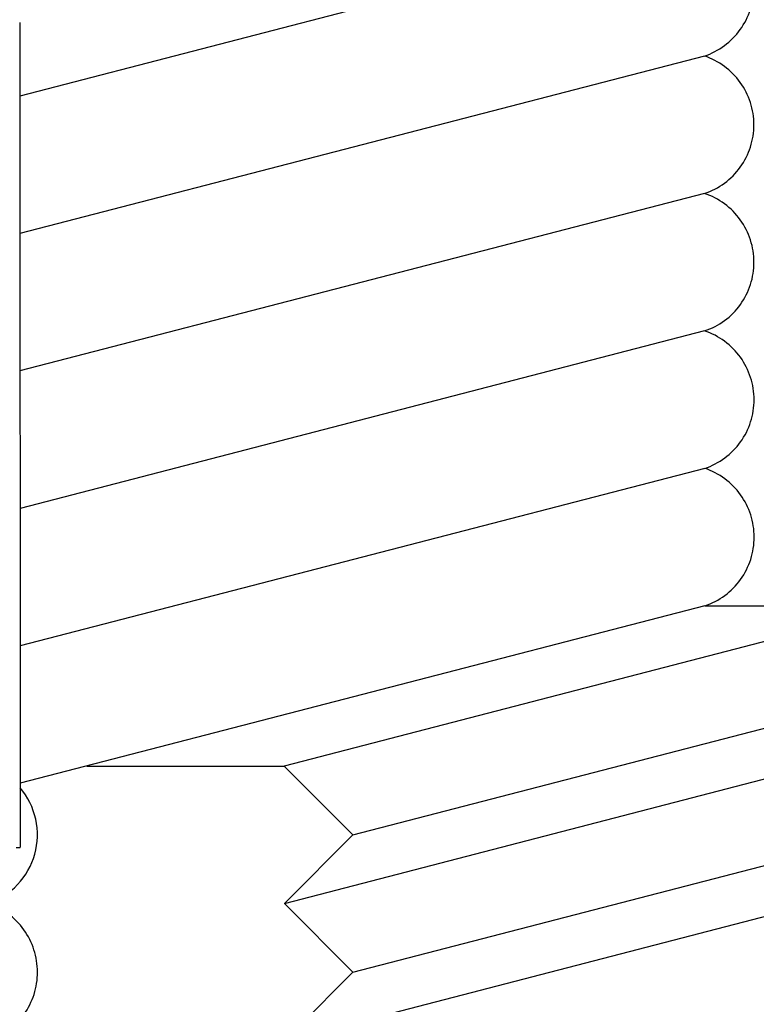
# Paper-space layout 'W216-PROD-MM-INCHES_1' of a CAD drawing. Units: millimetres. Extents: x 0 to 297, y 0 to 210.
# Drawn here: x 225 to 233, y 92 to 102 of the extents above; entities that cross this region are included whole.
import ezdxf

# ---------------------------------------------------------------- set-up
doc = ezdxf.new("R2010")
doc.units = ezdxf.units.MM
doc.header["$LTSCALE"] = 16.335
doc.layers.add('DTM_AXIS', color=7, linetype='CONTINUOUS')

psp = doc.layouts.new('W216-PROD-MM-INCHES_1')

# ---------------------------------------------------------------- linework, layer by layer
at = {"layer": 'DTM_AXIS', "color": 7, "linetype": 'CONTINUOUS'}
for p, q in [((232.07797, 103.42706), (225.1598, 101.63421)), ((225.15926, 102.37557), (225.16537, 94.04333)), ((232.07898, 102.03825), (225.16082, 100.24539)), ((232.08, 100.64943), (225.16184, 98.85657)), ((232.08102, 99.26061), (225.16286, 97.46775)), ((232.08204, 97.87179), (225.16388, 96.07894)), ((237.20326, 97.29188), (227.83343, 94.86366)), ((228.52642, 94.16973), (237.89625, 96.59794)), ((232.08323, 96.48303), (225.1649, 94.69013)), ((232.08323, 96.48303), (233.08127, 96.48275)), ((227.83378, 93.47551), (237.20361, 95.90373)), ((228.52744, 92.78091), (237.89727, 95.20912)), ((225.83667, 94.86422), (227.83343, 94.86366)), ((227.83343, 94.86366), (228.52642, 94.16973)), ((227.8348, 92.0867), (237.20463, 94.51491)), ((228.52642, 94.16973), (227.83378, 93.47551)), ((227.83378, 93.47551), (228.52744, 92.78091)), ((228.52744, 92.78091), (227.8348, 92.0867))]:
    psp.add_line(p, q, dxfattribs=at)
for points, knots in [([(232.07898, 102.03825), (232.15078, 102.06227), (232.28781, 102.1334), (232.44991, 102.29772), (232.55394, 102.50412), (232.58962, 102.73255), (232.55359, 102.96098), (232.44926, 103.1674), (232.28695, 103.33178), (232.14982, 103.40299), (232.07797, 103.42706)], [0, 0, 0, 0, 0.1248543, 0.2497645, 0.3747539, 0.499815, 0.6249146, 0.7500051, 0.8750417, 1, 1, 1, 1]), ([(232.08, 100.64943), (232.1518, 100.67345), (232.28883, 100.74458), (232.45093, 100.90891), (232.55496, 101.1153), (232.59063, 101.34373), (232.55461, 101.57217), (232.45027, 101.77858), (232.28797, 101.94296), (232.15084, 102.01418), (232.07898, 102.03825)], [0, 0, 0, 0, 0.1248543, 0.2497645, 0.3747539, 0.499815, 0.6249146, 0.7500051, 0.8750417, 1, 1, 1, 1]), ([(232.08102, 99.26061), (232.15282, 99.28463), (232.28985, 99.35577), (232.45195, 99.52009), (232.55598, 99.72648), (232.59165, 99.95491), (232.55563, 100.18335), (232.45129, 100.38976), (232.28898, 100.55414), (232.15185, 100.62536), (232.08, 100.64943)], [0, 0, 0, 0, 0.1248543, 0.2497645, 0.3747539, 0.499815, 0.6249146, 0.7500051, 0.8750417, 1, 1, 1, 1]), ([(232.08204, 97.87179), (232.15384, 97.89582), (232.29087, 97.96695), (232.45296, 98.13127), (232.557, 98.33766), (232.59267, 98.5661), (232.55664, 98.79453), (232.45231, 99.00094), (232.29, 99.16532), (232.15287, 99.23654), (232.08102, 99.26061)], [0, 0, 0, 0, 0.1248543, 0.2497645, 0.3747539, 0.499815, 0.6249146, 0.7500051, 0.8750417, 1, 1, 1, 1]), ([(232.08323, 96.48303), (232.15501, 96.50707), (232.29201, 96.57823), (232.45406, 96.74256), (232.55805, 96.94895), (232.59369, 97.17737), (232.55764, 97.40577), (232.4533, 97.61216), (232.291, 97.77651), (232.15388, 97.84773), (232.08204, 97.87179)], [0, 0, 0, 0, 0.1248543, 0.2497646, 0.3747539, 0.4998151, 0.6249147, 0.7500051, 0.8750417, 1, 1, 1, 1]), ([(224.83948, 93.47629), (224.95101, 93.51361), (225.15912, 93.64569), (225.33945, 93.96528), (225.35052, 94.33224), (225.24106, 94.55335), (225.16504, 94.64336)], [0, 0, 0, 0, 0.2497248, 0.4996694, 0.7498252, 1, 1, 1, 1]), ([(225.12353, 94.03927), (225.1296, 94.03956), (225.13973, 94.04022), (225.15379, 94.04081), (225.16001, 94.0423), (225.16537, 94.04238), (225.16537, 94.04333)], [0, 0, 0, 0, 0.4325153, 0.7440898, 0.932901, 1, 1, 1, 1]), ([(224.8405, 92.08747), (224.9123, 92.1115), (225.04932, 92.18263), (225.21142, 92.34695), (225.31546, 92.55335), (225.35113, 92.78178), (225.3151, 93.01021), (225.21077, 93.21662), (225.04846, 93.381), (224.91133, 93.45222), (224.83948, 93.47629)], [0, 0, 0, 0, 0.1248543, 0.2497645, 0.3747539, 0.499815, 0.6249146, 0.7500051, 0.8750417, 1, 1, 1, 1])]:
    psp.add_open_spline(points, degree=3, knots=knots, dxfattribs=at)

doc.saveas('drawing.dxf')
